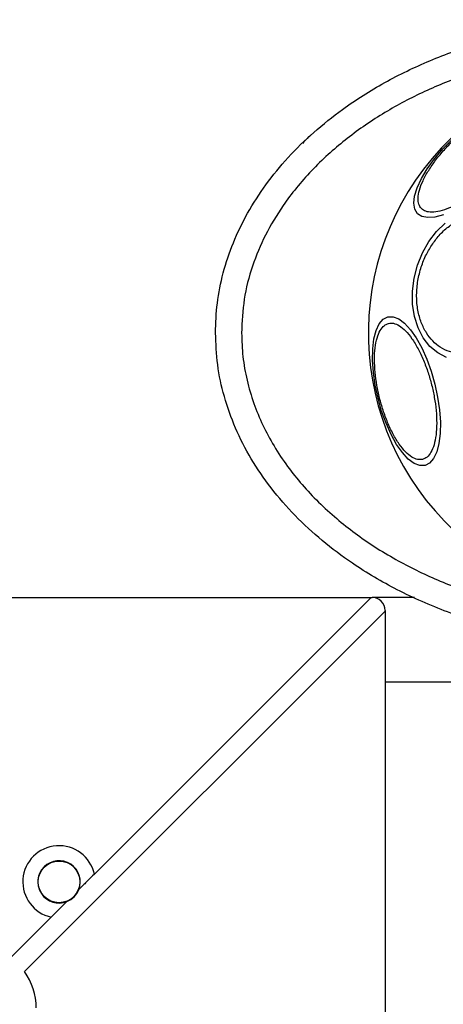
# Model space of a CAD drawing. Units: millimetres. Extents: x 16976 to 25756, y 30560 to 40664.
# Drawn here: x 20638 to 20703, y 32870 to 33021 of the extents above; entities that cross this region are included whole.
import ezdxf

# ---------------------------------------------------------------- set-up
doc = ezdxf.new("R2010")
doc.units = ezdxf.units.MM
doc.header["$LTSCALE"] = 200

msp = doc.modelspace()

# ---------------------------------------------------------------- linework, layer by layer
at = {"color": 7, "linetype": 'Continuous', "lineweight": 25}
for p, q in [((20671.82, 32972.81), (20671.84, 32972.81)), ((20506.26, 32932.25), (20691.71, 32932.25)), ((20649.26, 32889.8), (20691.71, 32932.25)), ((20691.71, 32932.25), (20691.84, 32932.25)), ((20698.35, 32932.25), (20691.84, 32932.25)), ((20638.53, 32874.83), (20693.84, 32930.13)), ((20693.84, 32930.25), (20693.84, 32930.13)), ((20693.84, 32930.13), (20693.84, 32362.25)), ((20725.84, 32919.25), (20693.84, 32919.25)), ((20636.41, 32876.95), (20642.64, 32883.18))]:
    msp.add_line(p, q, dxfattribs=at)
at = {"color": 7, "linetype": 'Continuous', "lineweight": 25, "flags": 128}
for points in [[(20702.79, 32990.96), (20701.5, 32990.6), (20700.38, 32990.51), (20699.48, 32990.69), (20698.8, 32991.12), (20698.39, 32991.81), (20698.25, 32992.72), (20698.37, 32993.83), (20698.77, 32995.11), (20699.43, 32996.51), (20700.32, 32998), (20701.43, 32999.53), (20702.71, 33001.05), (20704.12, 33002.52)], [(20700.56, 32986.84), (20701.74, 32988.38), (20703.08, 32989.67)], [(20703.28, 32969.07), (20701.93, 32969.76), (20700.72, 32970.76), (20699.71, 32972.06), (20698.91, 32973.6), (20698.36, 32975.34), (20698.07, 32977.23), (20698.05, 32979.21), (20698.3, 32981.22), (20698.81, 32983.2), (20699.57, 32985.09), (20700.56, 32986.84)], [(20699.97, 32952.49), (20699.17, 32952.47), (20698.3, 32952.81), (20697.41, 32953.47), (20696.5, 32954.46), (20695.61, 32955.73), (20694.77, 32957.24), (20694, 32958.96), (20693.32, 32960.83), (20692.76, 32962.8), (20692.33, 32964.79), (20692.05, 32966.76), (20691.92, 32968.64), (20691.95, 32970.38), (20692.13, 32971.91), (20692.47, 32973.21), (20692.95, 32974.22), (20693.56, 32974.92), (20694.27, 32975.28), (20695.07, 32975.3), (20695.93, 32974.97), (20696.83, 32974.3), (20697.74, 32973.32), (20698.63, 32972.05), (20699.47, 32970.53), (20700.24, 32968.81), (20700.92, 32966.94), (20701.48, 32964.98), (20701.91, 32962.98), (20702.19, 32961.01), (20702.32, 32959.13), (20702.29, 32957.4), (20702.1, 32955.86), (20701.77, 32954.56), (20701.29, 32953.55), (20700.68, 32952.85), (20699.97, 32952.49)]]:
    msp.add_lwpolyline(points, dxfattribs=at)
at = {"color": 7, "linetype": 'Continuous', "lineweight": 25}
msp.add_circle((20643.84, 32888.6), 3.2, dxfattribs=at)
for centre, radius, start, end in [((20732.84, 32972.81), 41.55, 134.0319, 314.0319), ((20691.84, 32930.25), 2, 0, 90), ((20643.84, 32888.6), 5.55, 12.4069, 257.5931), ((20643.84, 32888.6), 3.25, 338.091, 291.909), ((20643.84, 32888.6), 3.25, 291.909, 338.091), ((20630.84, 32869.25), 9.5, 0, 35.9153)]:
    msp.add_arc(centre, radius, start, end, dxfattribs=at)
for points, knots in [([(20667.82, 32972.81), (20667.88, 32974.34), (20668, 32977.45), (20668.95, 32982.1), (20670.5, 32986.74), (20672.7, 32991.29), (20675.53, 32995.67), (20678.94, 32999.83), (20682.89, 33003.69), (20687.8, 33007.61), (20693.73, 33011.37), (20700.74, 33014.75), (20708.27, 33017.45), (20716.33, 33019.43), (20724.82, 33020.64), (20733.52, 33021.01), (20742.21, 33020.51), (20750.66, 33019.17), (20758.66, 33017.06), (20766.12, 33014.25), (20773.03, 33010.76), (20778.86, 33006.91), (20783.66, 33002.92), (20787.49, 32998.99), (20790.79, 32994.79), (20793.49, 32990.36), (20795.57, 32985.78), (20796.98, 32981.12), (20797.8, 32976.45), (20797.83, 32973.34), (20797.85, 32971.81)], [0, 0, 0, 0, 0.025565, 0.051873, 0.079022, 0.107084, 0.136089, 0.166011, 0.196766, 0.228208, 0.270848, 0.313812, 0.357995, 0.404356, 0.452271, 0.500985, 0.549668, 0.597493, 0.643711, 0.687711, 0.730458, 0.772849, 0.804095, 0.834654, 0.864391, 0.893229, 0.921154, 0.948203, 0.974452, 1, 1, 1, 1]), ([(20793.85, 32971.81), (20793.82, 32973.55), (20793.76, 32977.04), (20792.72, 32981.57), (20791.37, 32985.38), (20789.88, 32988.53), (20788.1, 32991.52), (20786.08, 32994.35), (20783.83, 32997.02), (20781.38, 32999.5), (20778.77, 33001.81), (20776.01, 33003.94), (20772.19, 33006.52), (20767.16, 33009.33), (20760.76, 33012.08), (20754.06, 33014.21), (20747.17, 33015.73), (20740.25, 33016.63), (20733.27, 33016.96), (20726.31, 33016.71), (20719.41, 33015.88), (20712.59, 33014.46), (20705.93, 33012.44), (20699.49, 33009.79), (20694.37, 33007.05), (20690.49, 33004.51), (20687.7, 33002.43), (20685.04, 33000.18), (20682.54, 32997.74), (20680.23, 32995.13), (20677.79, 32991.89), (20675.41, 32987.92), (20673.39, 32983.09), (20672.07, 32978.03), (20671.91, 32974.55), (20671.82, 32972.81)], [0, 0, 0, 0, 0.031086, 0.062543, 0.082963, 0.103725, 0.125019, 0.145402, 0.166214, 0.187584, 0.207971, 0.228804, 0.250167, 0.290681, 0.332212, 0.37519, 0.416749, 0.458805, 0.500451, 0.542014, 0.583829, 0.625194, 0.666969, 0.708793, 0.75001, 0.771219, 0.792016, 0.812484, 0.833863, 0.854646, 0.874956, 0.906717, 0.93749, 0.968932, 1, 1, 1, 1]), ([(20682.47, 33003.17), (20682.35, 33003.08), (20681.88, 33002.69), (20681.47, 33002.23), (20681.17, 33001.88)], [0, 0, 0, 0, 0.2412891, 1, 1, 1, 1]), ([(20710.02, 32996.42), (20709.54, 32995.98), (20708.55, 32995.06), (20706.95, 32993.83), (20705.3, 32992.76), (20703.69, 32991.95), (20702.23, 32991.45), (20700.99, 32991.29), (20700.05, 32991.44), (20699.38, 32991.86), (20698.98, 32992.54), (20698.86, 32993.5), (20699.07, 32994.72), (20699.61, 32996.16), (20700.48, 32997.75), (20701.6, 32999.36), (20702.88, 33000.92), (20703.83, 33001.88), (20704.3, 33002.34)], [0, 0, 0, 0, 0.058258, 0.1200057, 0.1843204, 0.25, 0.3156796, 0.3799943, 0.441742, 0.5, 0.558258, 0.6200057, 0.6843204, 0.75, 0.8156796, 0.8799943, 0.941742, 1, 1, 1, 1]), ([(20701.01, 32986.31), (20701.37, 32986.81), (20702.13, 32987.86), (20703.52, 32989.14), (20705.08, 32990.13), (20706.76, 32990.73), (20708.44, 32990.89), (20710.02, 32990.6), (20711.41, 32989.94), (20712.6, 32988.96), (20713.6, 32987.68), (20714.38, 32986.09), (20714.9, 32984.2), (20715.1, 32982.1), (20714.95, 32979.93), (20714.46, 32977.82), (20713.73, 32975.87), (20713.05, 32974.74), (20712.72, 32974.19)], [0, 0, 0, 0, 0.058258, 0.120006, 0.18432, 0.25, 0.31568, 0.379994, 0.441742, 0.5, 0.558258, 0.620006, 0.68432, 0.75, 0.81568, 0.879994, 0.941742, 1, 1, 1, 1]), ([(20712.72, 32974.19), (20712.35, 32973.68), (20711.6, 32972.63), (20710.21, 32971.36), (20708.64, 32970.36), (20706.97, 32969.77), (20705.29, 32969.61), (20703.71, 32969.89), (20702.31, 32970.56), (20701.12, 32971.54), (20700.13, 32972.82), (20699.34, 32974.41), (20698.82, 32976.3), (20698.63, 32978.39), (20698.78, 32980.57), (20699.26, 32982.68), (20700, 32984.63), (20700.68, 32985.76), (20701.01, 32986.31)], [0, 0, 0, 0, 0.058258, 0.120006, 0.18432, 0.25, 0.31568, 0.379994, 0.441742, 0.5, 0.558258, 0.620006, 0.68432, 0.75, 0.81568, 0.879994, 0.941742, 1, 1, 1, 1]), ([(20699.6, 32953.42), (20699.35, 32953.39), (20698.83, 32953.34), (20697.94, 32953.73), (20696.98, 32954.51), (20696, 32955.71), (20695.07, 32957.25), (20694.23, 32959.03), (20693.53, 32960.92), (20692.98, 32962.85), (20692.56, 32964.82), (20692.29, 32966.81), (20692.19, 32968.78), (20692.29, 32970.57), (20692.59, 32972.09), (20693.06, 32973.23), (20693.66, 32974), (20694.15, 32974.19), (20694.38, 32974.29)], [0, 0, 0, 0, 0.058258, 0.120006, 0.18432, 0.25, 0.31568, 0.379994, 0.441742, 0.5, 0.558258, 0.620006, 0.68432, 0.75, 0.81568, 0.879994, 0.941742, 1, 1, 1, 1]), ([(20694.38, 32974.29), (20694.64, 32974.32), (20695.15, 32974.37), (20696.04, 32973.98), (20697, 32973.19), (20697.98, 32972), (20698.91, 32970.46), (20699.75, 32968.68), (20700.45, 32966.79), (20701.01, 32964.86), (20701.43, 32962.89), (20701.7, 32960.89), (20701.79, 32958.93), (20701.69, 32957.13), (20701.39, 32955.62), (20700.92, 32954.48), (20700.32, 32953.71), (20699.83, 32953.51), (20699.6, 32953.42)], [0, 0, 0, 0, 0.058258, 0.120006, 0.18432, 0.25, 0.31568, 0.379994, 0.441742, 0.5, 0.558258, 0.620006, 0.68432, 0.75, 0.81568, 0.879994, 0.941742, 1, 1, 1, 1]), ([(20738.25, 32924.98), (20735.31, 32924.88), (20729.39, 32924.69), (20720.51, 32925.54), (20711.79, 32927.24), (20703.46, 32929.83), (20695.76, 32933.21), (20689.37, 32936.97), (20684.18, 32940.87), (20679.99, 32944.73), (20676.32, 32948.93), (20673.25, 32953.42), (20670.83, 32958.14), (20669.11, 32962.99), (20668.04, 32967.9), (20667.91, 32971.19), (20667.84, 32972.81)], [0, 0, 0, 0, 0.093115, 0.187712, 0.282095, 0.374569, 0.463619, 0.548047, 0.609118, 0.669288, 0.728209, 0.785642, 0.841475, 0.895722, 0.948502, 1, 1, 1, 1]), ([(20671.84, 32972.81), (20671.88, 32971.6), (20671.96, 32969.17), (20672.62, 32965.55), (20673.65, 32962.03), (20675.05, 32958.65), (20676.78, 32955.42), (20678.82, 32952.36), (20681.11, 32949.49), (20683.63, 32946.82), (20686.35, 32944.34), (20689.23, 32942.06), (20692.26, 32939.97), (20696.43, 32937.47), (20701.89, 32934.79), (20708.8, 32932.26), (20715.98, 32930.42), (20723.31, 32929.25), (20730.66, 32928.7), (20735.56, 32928.88), (20738, 32928.97)], [0, 0, 0, 0, 0.041292, 0.082772, 0.124979, 0.165674, 0.207151, 0.249807, 0.290454, 0.33206, 0.374883, 0.415607, 0.457202, 0.499839, 0.581109, 0.664103, 0.749696, 0.833163, 0.91669, 1, 1, 1, 1]), ([(20649.26, 32889.8), (20648.91, 32889.45), (20648.21, 32888.75), (20647.39, 32887.93), (20646.91, 32887.45), (20646.85, 32887.39)], [0, 0, 0, 0, 0.463954, 0.933158, 1, 1, 1, 1]), ([(20645.05, 32885.59), (20644.81, 32885.35), (20643.93, 32884.47), (20643.19, 32883.73), (20642.64, 32883.18)], [0, 0, 0, 0, 0.268822, 1, 1, 1, 1])]:
    msp.add_open_spline(points, degree=3, knots=knots, dxfattribs=at)

doc.saveas('drawing.dxf')
